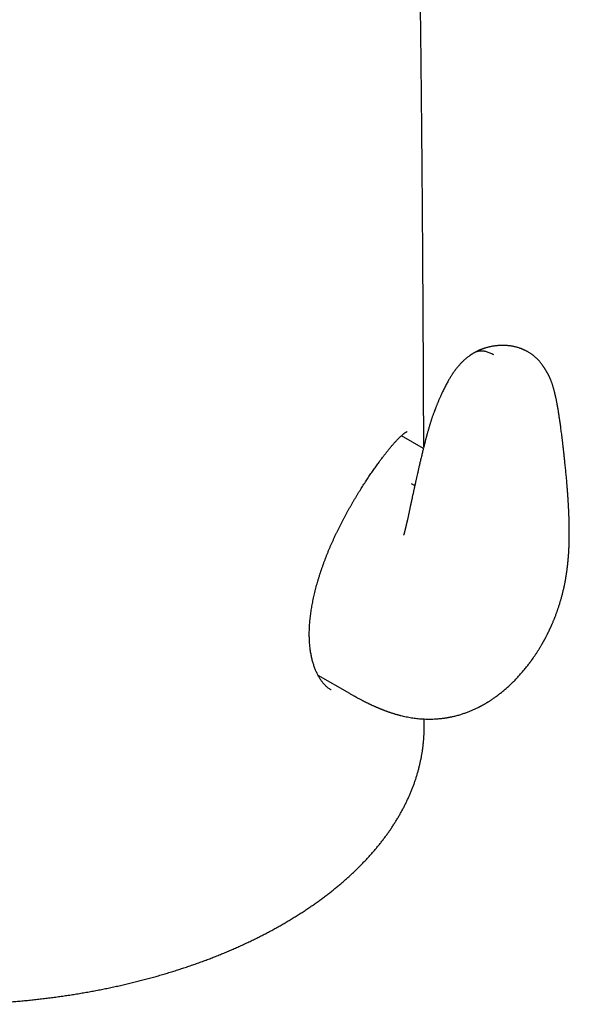
# Model space of a CAD drawing. Units: millimetres. Extents: x 8 to 694, y 12 to 715.
# Drawn here: x 647 to 682, y 100 to 164 of the extents above; entities that cross this region are included whole.
import ezdxf

# ---------------------------------------------------------------- set-up
doc = ezdxf.new("R2010")
doc.units = ezdxf.units.MM

msp = doc.modelspace()

# ---------------------------------------------------------------- linework, layer by layer
at = {"color": 7, "linetype": 'Continuous', "lineweight": 30}
for p, q in [((673.078, 135.921), (671.659, 136.74)), ((666.283, 121.318), (668.308, 120.149)), ((673.133, 118.013), (673.133, 118.492))]:
    msp.add_line(p, q, dxfattribs=at)
for points, knots in [([(673.102, 136.019), (673.102, 136.139), (673.101, 136.521), (673.098, 137.161), (673.095, 137.936), (673.092, 138.699), (673.089, 139.444), (673.086, 140.173), (673.082, 140.886), (673.079, 141.587), (673.076, 142.232), (673.073, 142.821), (673.07, 143.36), (673.067, 143.9), (673.064, 144.449), (673.061, 145.009), (673.058, 145.579), (673.054, 146.158), (673.051, 146.751), (673.047, 147.372), (673.043, 148.023), (673.038, 148.704), (673.033, 149.399), (673.028, 150.107), (673.023, 150.828), (673.018, 151.548), (673.012, 152.265), (673.007, 152.978), (673.001, 153.702), (672.994, 154.436), (672.987, 155.249), (672.979, 156.143), (672.97, 157.119), (672.961, 158.11), (672.951, 159.113), (672.94, 160.129), (672.929, 161.156), (672.917, 162.253), (672.903, 163.42), (672.888, 164.658), (672.872, 165.907), (672.856, 167.167), (672.838, 168.436), (672.822, 169.538), (672.809, 170.47), (672.797, 171.229), (672.785, 171.989), (672.773, 172.749), (672.76, 173.502), (672.748, 174.244), (672.735, 174.974), (672.722, 175.7), (672.709, 176.422), (672.696, 177.14), (672.682, 177.847), (672.669, 178.541), (672.655, 179.219), (672.642, 179.882), (672.628, 180.531), (672.615, 181.168), (672.6, 181.834), (672.585, 182.526), (672.569, 183.245), (672.553, 183.949), (672.536, 184.64), (672.52, 185.317), (672.503, 185.981), (672.487, 186.632), (672.47, 187.271), (672.454, 187.897), (672.437, 188.51), (672.421, 189.112), (672.403, 189.736), (672.385, 190.382), (672.365, 191.047), (672.346, 191.697), (672.327, 192.301), (672.31, 192.861), (672.293, 193.379), (672.277, 193.886), (672.261, 194.384), (672.244, 194.872), (672.228, 195.349), (672.212, 195.822), (672.195, 196.299), (672.178, 196.791), (672.16, 197.297), (672.141, 197.816), (672.121, 198.348), (672.1, 198.893), (672.078, 199.449), (672.056, 200.017), (672.03, 200.657), (672.001, 201.371), (671.967, 202.161), (671.941, 202.775), (671.922, 203.203), (671.911, 203.437), (671.901, 203.658), (671.892, 203.865), (671.883, 204.059), (671.875, 204.239), (671.867, 204.406), (671.86, 204.56), (671.853, 204.703), (671.847, 204.834), (671.842, 204.954), (671.837, 205.061), (671.833, 205.148), (671.829, 205.215), (671.827, 205.265), (671.825, 205.313), (671.822, 205.365), (671.819, 205.431), (671.815, 205.515), (671.81, 205.62), (671.804, 205.74), (671.798, 205.872), (671.79, 206.032), (671.781, 206.22), (671.77, 206.437), (671.759, 206.661), (671.748, 206.891), (671.736, 207.124), (671.723, 207.369), (671.71, 207.626), (671.696, 207.895), (671.682, 208.17), (671.667, 208.451), (671.652, 208.738), (671.636, 209.031), (671.62, 209.326), (671.604, 209.619), (671.588, 209.91), (671.572, 210.198), (671.551, 210.587), (671.523, 211.074), (671.489, 211.657), (671.457, 212.201), (671.427, 212.706), (671.405, 213.07), (671.389, 213.322), (671.381, 213.463), (671.372, 213.596), (671.365, 213.719), (671.357, 213.842), (671.35, 213.962), (671.342, 214.079), (671.336, 214.181), (671.331, 214.261), (671.327, 214.322), (671.324, 214.371), (671.32, 214.426), (671.316, 214.489), (671.311, 214.569), (671.305, 214.668), (671.298, 214.783), (671.29, 214.906), (671.282, 215.033), (671.273, 215.163), (671.265, 215.296), (671.256, 215.433), (671.243, 215.626), (671.227, 215.878), (671.206, 216.189), (671.189, 216.453), (671.174, 216.668), (671.163, 216.832), (671.152, 216.998), (671.141, 217.165), (671.129, 217.332), (671.119, 217.482), (671.11, 217.611), (671.103, 217.715), (671.097, 217.807), (671.091, 217.887), (671.087, 217.954), (671.083, 218.006), (671.08, 218.046), (671.078, 218.082), (671.075, 218.124), (671.071, 218.176), (671.067, 218.238), (671.062, 218.315), (671.055, 218.409), (671.047, 218.519), (671.039, 218.638), (671.028, 218.79), (671.016, 218.969), (671.002, 219.171), (670.988, 219.364), (670.975, 219.547), (670.963, 219.72), (670.951, 219.881), (670.94, 220.029), (670.932, 220.146), (670.925, 220.238), (670.92, 220.306), (670.916, 220.371), (670.911, 220.441), (670.905, 220.524), (670.897, 220.623), (670.889, 220.74), (670.88, 220.865), (670.869, 221.018), (670.856, 221.192), (670.841, 221.398), (670.826, 221.606), (670.81, 221.814), (670.796, 222.005), (670.783, 222.189), (670.769, 222.374), (670.754, 222.57), (670.739, 222.773), (670.724, 222.981), (670.711, 223.148), (670.702, 223.275), (670.696, 223.357), (670.69, 223.437), (670.684, 223.513), (670.678, 223.59), (670.672, 223.671), (670.665, 223.762), (670.658, 223.866), (670.649, 223.977), (670.641, 224.089), (670.633, 224.194), (670.626, 224.289), (670.619, 224.376), (670.614, 224.454), (670.608, 224.525), (670.603, 224.594), (670.598, 224.668), (670.591, 224.75), (670.585, 224.84), (670.577, 224.946), (670.567, 225.069), (670.561, 225.16), (670.557, 225.207), (670.557, 225.209)], [0, 0, 0, 0, 0.004119, 0.013179, 0.02209, 0.030852, 0.039469, 0.047791, 0.055977, 0.064028, 0.071946, 0.078185, 0.084341, 0.090488, 0.09679, 0.103253, 0.109753, 0.116402, 0.123198, 0.130136, 0.137785, 0.145593, 0.153557, 0.161672, 0.169933, 0.178337, 0.186388, 0.194558, 0.202843, 0.211241, 0.219746, 0.230746, 0.241908, 0.253223, 0.264684, 0.276282, 0.288008, 0.299855, 0.313818, 0.32792, 0.342148, 0.356488, 0.370927, 0.385451, 0.394045, 0.402661, 0.411296, 0.419944, 0.428495, 0.436903, 0.445169, 0.453296, 0.46156, 0.46968, 0.477659, 0.485499, 0.493204, 0.500641, 0.507952, 0.515138, 0.522202, 0.530456, 0.538542, 0.546466, 0.554231, 0.561839, 0.569293, 0.576599, 0.583757, 0.590772, 0.597646, 0.604382, 0.610984, 0.618595, 0.626027, 0.633285, 0.640372, 0.646256, 0.652022, 0.657673, 0.663212, 0.668641, 0.673976, 0.679114, 0.684416, 0.689876, 0.695487, 0.701245, 0.707141, 0.713172, 0.719329, 0.725607, 0.731999, 0.740532, 0.749237, 0.7581, 0.760804, 0.763374, 0.765798, 0.768077, 0.770215, 0.772177, 0.774007, 0.775704, 0.77727, 0.778707, 0.780016, 0.781198, 0.782254, 0.782853, 0.783404, 0.783905, 0.784446, 0.785094, 0.786073, 0.787224, 0.788545, 0.790011, 0.791581, 0.793791, 0.796175, 0.79873, 0.801153, 0.803707, 0.80639, 0.809199, 0.812133, 0.815189, 0.818217, 0.82135, 0.824577, 0.827798, 0.830991, 0.834158, 0.837298, 0.840412, 0.846854, 0.853187, 0.859416, 0.86457, 0.869654, 0.871238, 0.872778, 0.874218, 0.875557, 0.876797, 0.878208, 0.879467, 0.880574, 0.881531, 0.882056, 0.882558, 0.883148, 0.883832, 0.88461, 0.88575, 0.887031, 0.888367, 0.889739, 0.891148, 0.892592, 0.894072, 0.895586, 0.89887, 0.902248, 0.9057, 0.907453, 0.909224, 0.911013, 0.91282, 0.914644, 0.91643, 0.91769, 0.918817, 0.919811, 0.920673, 0.921404, 0.922004, 0.922352, 0.922704, 0.923162, 0.923727, 0.924398, 0.925176, 0.926227, 0.927425, 0.928753, 0.930082, 0.932371, 0.934557, 0.936639, 0.938619, 0.940497, 0.942262, 0.943857, 0.945277, 0.94608, 0.946815, 0.947485, 0.948215, 0.949067, 0.950179, 0.951446, 0.952849, 0.954255, 0.956413, 0.958511, 0.96092, 0.963179, 0.965279, 0.967151, 0.969141, 0.971247, 0.973438, 0.975706, 0.978029, 0.978967, 0.979869, 0.980737, 0.98157, 0.982369, 0.983231, 0.98422, 0.985338, 0.986623, 0.987852, 0.988986, 0.990025, 0.990969, 0.99182, 0.992576, 0.993284, 0.99408, 0.994971, 0.995957, 0.997038, 0.998434, 0.999961, 1, 1, 1, 1]), ([(677.016, 119.455), (677.041, 119.469), (677.085, 119.495), (677.145, 119.53), (677.191, 119.558), (677.23, 119.581), (677.275, 119.609), (677.33, 119.644), (677.394, 119.685), (677.457, 119.726), (677.517, 119.766), (677.575, 119.805), (677.643, 119.852), (677.718, 119.905), (677.804, 119.967), (677.884, 120.027), (677.969, 120.092), (678.055, 120.159), (678.154, 120.238), (678.253, 120.321), (678.357, 120.409), (678.455, 120.495), (678.555, 120.584), (678.653, 120.675), (678.748, 120.766), (678.846, 120.861), (678.938, 120.953), (679.032, 121.05), (679.123, 121.146), (679.214, 121.244), (679.302, 121.341), (679.388, 121.439), (679.474, 121.539), (679.558, 121.638), (679.641, 121.74), (679.722, 121.841), (679.803, 121.945), (679.865, 122.025), (679.909, 122.084), (679.937, 122.121), (679.965, 122.159), (679.993, 122.196), (680.016, 122.229), (680.037, 122.257), (680.057, 122.285), (680.081, 122.318), (680.121, 122.374), (680.17, 122.445), (680.225, 122.525), (680.277, 122.601), (680.328, 122.678), (680.38, 122.756), (680.431, 122.835), (680.482, 122.915), (680.536, 123.002), (680.589, 123.088), (680.641, 123.175), (680.694, 123.265), (680.736, 123.337), (680.768, 123.395), (680.787, 123.427), (680.804, 123.457), (680.821, 123.488), (680.841, 123.525), (680.864, 123.566), (680.889, 123.612), (680.914, 123.657), (680.937, 123.702), (680.961, 123.747), (680.989, 123.799), (681.019, 123.856), (681.046, 123.91), (681.07, 123.957), (681.092, 124.001), (681.116, 124.05), (681.144, 124.107), (681.171, 124.163), (681.195, 124.212), (681.214, 124.253), (681.233, 124.293), (681.253, 124.337), (681.276, 124.387), (681.301, 124.44), (681.327, 124.497), (681.351, 124.553), (681.376, 124.611), (681.403, 124.672), (681.434, 124.746), (681.468, 124.825), (681.499, 124.903), (681.528, 124.973), (681.556, 125.045), (681.587, 125.125), (681.62, 125.211), (681.65, 125.294), (681.678, 125.369), (681.703, 125.439), (681.727, 125.509), (681.753, 125.585), (681.783, 125.672), (681.814, 125.768), (681.846, 125.867), (681.875, 125.961), (681.912, 126.084), (681.957, 126.239), (682.009, 126.43), (682.059, 126.625), (682.107, 126.825), (682.152, 127.031), (682.187, 127.197), (682.211, 127.321), (682.226, 127.4), (682.24, 127.477), (682.254, 127.556), (682.268, 127.64), (682.281, 127.722), (682.294, 127.801), (682.304, 127.869), (682.313, 127.93), (682.322, 127.988), (682.33, 128.051), (682.339, 128.12), (682.348, 128.188), (682.356, 128.25), (682.363, 128.306), (682.37, 128.364), (682.377, 128.429), (682.384, 128.494), (682.39, 128.554), (682.395, 128.601), (682.399, 128.643), (682.403, 128.684), (682.407, 128.727), (682.41, 128.765), (682.413, 128.797), (682.416, 128.828), (682.419, 128.866), (682.423, 128.911), (682.426, 128.958), (682.43, 129.006), (682.434, 129.055), (682.438, 129.116), (682.442, 129.179), (682.446, 129.244), (682.449, 129.304), (682.453, 129.359), (682.455, 129.406), (682.457, 129.446), (682.459, 129.489), (682.461, 129.536), (682.463, 129.584), (682.465, 129.627), (682.467, 129.682), (682.469, 129.746), (682.472, 129.825), (682.474, 129.903), (682.476, 129.983), (682.477, 130.063), (682.479, 130.147), (682.48, 130.225), (682.48, 130.294), (682.481, 130.351), (682.481, 130.412), (682.481, 130.481), (682.481, 130.552), (682.48, 130.62), (682.48, 130.683), (682.48, 130.74), (682.479, 130.794), (682.478, 130.845), (682.478, 130.895), (682.477, 130.947), (682.476, 131.007), (682.474, 131.074), (682.473, 131.144), (682.471, 131.214), (682.469, 131.284), (682.467, 131.355), (682.465, 131.426), (682.462, 131.493), (682.46, 131.552), (682.458, 131.603), (682.456, 131.647), (682.455, 131.691), (682.453, 131.736), (682.451, 131.788), (682.448, 131.841), (682.446, 131.897), (682.442, 131.968), (682.438, 132.054), (682.433, 132.154), (682.428, 132.251), (682.422, 132.344), (682.417, 132.428), (682.413, 132.504), (682.408, 132.571), (682.405, 132.629), (682.401, 132.682), (682.398, 132.733), (682.394, 132.792), (682.389, 132.864), (682.383, 132.949), (682.376, 133.045), (682.368, 133.15), (682.359, 133.266), (682.337, 133.549), (682.311, 133.854), (682.282, 134.177), (682.265, 134.358), (682.247, 134.538), (682.229, 134.718), (682.211, 134.896), (682.194, 135.06), (682.179, 135.207), (682.165, 135.335), (682.152, 135.453), (682.141, 135.559), (682.13, 135.656), (682.12, 135.743), (682.113, 135.81), (682.107, 135.859), (682.103, 135.893), (682.099, 135.928), (682.095, 135.968), (682.089, 136.017), (682.082, 136.08), (682.073, 136.152), (682.064, 136.234), (682.054, 136.319), (682.043, 136.406), (682.033, 136.491), (682.023, 136.573), (682.008, 136.69), (681.99, 136.839), (681.967, 137.014), (681.945, 137.178), (681.924, 137.33), (681.904, 137.475), (681.884, 137.616), (681.859, 137.789), (681.829, 137.992), (681.793, 138.223), (681.761, 138.414), (681.735, 138.568), (681.714, 138.689), (681.693, 138.803), (681.673, 138.91), (681.654, 139.006), (681.637, 139.093), (681.621, 139.17), (681.606, 139.24), (681.594, 139.294), (681.585, 139.333), (681.579, 139.361), (681.572, 139.389), (681.566, 139.419), (681.558, 139.451), (681.549, 139.487), (681.539, 139.531), (681.523, 139.593), (681.504, 139.667), (681.482, 139.748), (681.46, 139.825), (681.438, 139.901), (681.414, 139.975), (681.391, 140.048), (681.367, 140.116), (681.343, 140.183), (681.318, 140.25), (681.294, 140.308), (681.272, 140.362), (681.251, 140.411), (681.228, 140.462), (681.207, 140.508), (681.187, 140.551), (681.166, 140.594), (681.143, 140.639), (681.12, 140.684), (681.098, 140.726), (681.077, 140.765), (681.056, 140.803), (681.035, 140.842), (681.011, 140.883), (680.986, 140.926), (680.96, 140.97), (680.933, 141.014), (680.907, 141.056), (680.882, 141.095), (680.858, 141.132), (680.834, 141.168), (680.809, 141.204), (680.785, 141.238), (680.76, 141.273), (680.728, 141.316), (680.691, 141.365), (680.647, 141.421), (680.601, 141.476), (680.555, 141.53), (680.511, 141.579), (680.468, 141.625), (680.425, 141.668), (680.381, 141.712), (680.335, 141.756), (680.29, 141.796), (680.248, 141.833), (680.207, 141.868), (680.163, 141.904), (680.111, 141.945), (680.053, 141.988), (679.987, 142.034), (679.918, 142.079), (679.85, 142.12), (679.788, 142.157), (679.729, 142.189), (679.681, 142.214), (679.638, 142.235), (679.6, 142.253), (679.558, 142.273), (679.511, 142.293), (679.466, 142.312), (679.428, 142.327), (679.397, 142.339), (679.37, 142.35), (679.342, 142.36), (679.31, 142.371), (679.252, 142.391), (679.18, 142.414), (679.089, 142.44), (679.005, 142.462), (678.913, 142.483), (678.824, 142.501), (678.738, 142.516), (678.656, 142.528), (678.579, 142.537), (678.502, 142.545), (678.427, 142.551), (678.356, 142.556), (678.278, 142.559), (678.189, 142.56), (678.086, 142.559), (677.98, 142.555), (677.875, 142.547), (677.786, 142.538), (677.711, 142.529), (677.645, 142.519), (677.571, 142.507), (677.486, 142.492), (677.392, 142.473), (677.296, 142.451), (677.207, 142.428), (677.132, 142.407), (677.068, 142.388), (677.017, 142.372), (676.977, 142.36), (676.943, 142.348), (676.908, 142.336), (676.863, 142.32), (676.815, 142.302), (676.765, 142.283), (676.718, 142.264), (676.668, 142.243), (676.616, 142.22), (676.571, 142.199), (676.533, 142.181), (676.506, 142.167), (676.474, 142.151), (676.435, 142.131), (676.383, 142.103), (676.346, 142.081), (676.325, 142.069)], [0, 0, 0, 0, 0.002553, 0.0046, 0.006137, 0.007394, 0.008595, 0.01086, 0.013217, 0.015392, 0.017562, 0.019572, 0.021713, 0.024906, 0.027736, 0.031079, 0.033822, 0.037208, 0.040785, 0.045063, 0.048681, 0.052804, 0.056707, 0.060515, 0.064679, 0.068342, 0.072535, 0.076246, 0.080335, 0.084185, 0.088055, 0.091951, 0.095742, 0.099676, 0.10344, 0.107377, 0.111133, 0.115058, 0.116335, 0.117672, 0.119113, 0.120571, 0.121761, 0.122661, 0.123634, 0.124821, 0.126259, 0.129801, 0.13242, 0.134866, 0.137995, 0.140558, 0.143169, 0.146415, 0.14896, 0.152224, 0.155422, 0.158018, 0.161504, 0.16282, 0.163911, 0.16488, 0.165891, 0.167076, 0.16859, 0.170119, 0.171767, 0.173175, 0.174612, 0.176338, 0.178476, 0.180372, 0.181774, 0.183161, 0.184796, 0.186749, 0.188872, 0.190373, 0.191665, 0.19295, 0.194352, 0.19601, 0.19793, 0.199672, 0.201687, 0.203452, 0.205379, 0.207736, 0.210739, 0.213255, 0.215417, 0.217645, 0.220317, 0.22333, 0.226109, 0.228472, 0.230714, 0.232982, 0.235382, 0.238195, 0.24153, 0.244841, 0.24796, 0.250812, 0.256953, 0.26324, 0.269693, 0.276339, 0.283209, 0.290286, 0.293091, 0.295695, 0.298344, 0.300972, 0.303703, 0.306884, 0.309457, 0.311831, 0.313819, 0.315806, 0.317833, 0.320379, 0.322888, 0.325029, 0.326832, 0.328765, 0.33109, 0.333612, 0.335667, 0.337426, 0.338615, 0.340152, 0.341785, 0.343119, 0.344204, 0.345224, 0.34648, 0.348203, 0.350075, 0.351543, 0.353328, 0.355343, 0.358149, 0.360119, 0.362356, 0.364726, 0.36614, 0.367541, 0.36901, 0.370756, 0.372734, 0.374379, 0.375578, 0.37882, 0.381469, 0.384327, 0.38753, 0.390437, 0.393278, 0.39709, 0.399131, 0.401153, 0.403511, 0.406112, 0.408921, 0.411593, 0.413973, 0.416059, 0.418172, 0.420125, 0.42192, 0.423854, 0.426159, 0.428811, 0.431595, 0.434218, 0.436909, 0.439669, 0.442493, 0.445115, 0.447378, 0.449398, 0.451006, 0.452484, 0.454446, 0.456342, 0.458501, 0.460688, 0.462875, 0.46678, 0.470685, 0.474571, 0.478188, 0.481514, 0.484471, 0.487066, 0.489357, 0.491355, 0.493244, 0.495415, 0.498366, 0.501727, 0.505495, 0.509668, 0.514241, 0.519201, 0.543287, 0.550482, 0.557677, 0.564863, 0.572034, 0.57918, 0.586205, 0.591789, 0.596934, 0.601652, 0.605956, 0.609857, 0.613364, 0.616574, 0.617967, 0.619351, 0.620727, 0.622209, 0.624205, 0.626744, 0.629813, 0.633082, 0.636688, 0.640241, 0.643697, 0.647057, 0.650322, 0.658024, 0.665182, 0.671823, 0.677969, 0.683821, 0.689547, 0.695145, 0.705072, 0.714556, 0.723588, 0.728787, 0.733818, 0.738675, 0.743176, 0.747241, 0.750839, 0.754075, 0.756975, 0.759564, 0.760784, 0.76193, 0.763006, 0.764272, 0.765508, 0.766947, 0.7687, 0.770841, 0.77439, 0.777683, 0.780621, 0.783618, 0.786719, 0.78954, 0.792198, 0.794873, 0.797479, 0.800081, 0.801847, 0.803895, 0.806086, 0.807967, 0.80964, 0.811455, 0.813408, 0.815502, 0.817403, 0.819186, 0.820878, 0.82276, 0.82455, 0.826583, 0.828664, 0.830731, 0.832565, 0.834492, 0.836084, 0.837715, 0.83941, 0.841066, 0.842526, 0.844258, 0.846999, 0.849242, 0.852124, 0.854736, 0.856848, 0.859122, 0.86139, 0.863226, 0.865597, 0.867819, 0.869464, 0.87125, 0.873219, 0.875194, 0.877728, 0.880323, 0.88304, 0.88565, 0.887973, 0.890008, 0.892003, 0.893172, 0.894492, 0.895973, 0.897627, 0.899263, 0.900577, 0.901525, 0.902412, 0.903323, 0.904299, 0.905555, 0.909115, 0.911396, 0.914468, 0.917217, 0.920241, 0.923006, 0.925457, 0.927995, 0.93029, 0.932707, 0.935069, 0.936991, 0.940089, 0.94339, 0.946663, 0.950023, 0.953192, 0.955047, 0.957014, 0.959304, 0.961923, 0.96488, 0.968177, 0.970999, 0.973451, 0.975525, 0.977221, 0.978541, 0.979397, 0.980526, 0.981993, 0.983712, 0.985262, 0.986888, 0.98838, 0.99013, 0.992015, 0.992948, 0.993841, 0.994784, 0.996106, 0.997843, 1, 1, 1, 1]), ([(677.613, 141.947), (677.572, 141.97), (677.492, 142.014), (677.373, 142.068), (677.259, 142.112), (677.149, 142.146), (677.043, 142.17), (676.935, 142.187), (676.826, 142.194), (676.716, 142.19), (676.614, 142.176), (676.52, 142.154), (676.427, 142.122), (676.369, 142.092), (676.338, 142.076)], [0, 0, 0, 0, 0.086339, 0.170352, 0.25227, 0.332271, 0.410488, 0.487001, 0.57661, 0.663795, 0.748458, 0.830425, 0.909464, 1, 1, 1, 1]), ([(676.338, 142.076), (676.314, 142.063), (676.271, 142.038), (676.215, 142.003), (676.172, 141.976), (676.138, 141.953), (676.104, 141.93), (676.066, 141.904), (676.02, 141.87), (675.957, 141.823), (675.884, 141.766), (675.806, 141.7), (675.715, 141.621), (675.608, 141.521), (675.484, 141.395), (675.385, 141.286), (675.309, 141.199), (675.259, 141.138), (675.213, 141.081), (675.171, 141.028), (675.135, 140.98), (675.098, 140.931), (675.06, 140.879), (675.021, 140.824), (674.985, 140.771), (674.953, 140.724), (674.92, 140.673), (674.882, 140.616), (674.844, 140.556), (674.81, 140.501), (674.776, 140.444), (674.741, 140.386), (674.708, 140.329), (674.663, 140.251), (674.611, 140.158), (674.546, 140.038), (674.487, 139.925), (674.428, 139.808), (674.37, 139.69), (674.317, 139.58), (674.268, 139.475), (674.223, 139.377), (674.178, 139.276), (674.135, 139.179), (674.095, 139.088), (674.062, 139.01), (674.034, 138.943), (674.009, 138.884), (673.985, 138.826), (673.96, 138.765), (673.935, 138.703), (673.909, 138.637), (673.88, 138.564), (673.844, 138.474), (673.805, 138.372), (673.765, 138.266), (673.73, 138.171), (673.698, 138.082), (673.668, 137.995), (673.638, 137.908), (673.608, 137.819), (673.579, 137.731), (673.55, 137.64), (673.521, 137.548), (673.492, 137.455), (673.463, 137.357), (673.433, 137.257), (673.404, 137.158), (673.377, 137.063), (673.352, 136.974), (673.331, 136.898), (673.314, 136.837), (673.301, 136.79), (673.291, 136.751), (673.278, 136.703), (673.262, 136.642), (673.242, 136.565), (673.22, 136.485), (673.198, 136.398), (673.174, 136.303), (673.146, 136.196), (673.116, 136.077), (673.087, 135.956), (673.057, 135.837), (673.029, 135.721), (672.999, 135.596), (672.967, 135.463), (672.933, 135.322), (672.892, 135.15), (672.845, 134.951), (672.794, 134.731), (672.746, 134.52), (672.7, 134.32), (672.658, 134.131), (672.623, 133.975), (672.596, 133.854), (672.576, 133.768), (672.56, 133.694), (672.547, 133.635), (672.537, 133.59), (672.529, 133.556), (672.522, 133.523), (672.514, 133.484), (672.503, 133.436), (672.49, 133.379), (672.476, 133.312), (672.459, 133.236), (672.44, 133.15), (672.419, 133.054), (672.397, 132.952), (672.375, 132.849), (672.354, 132.751), (672.335, 132.663), (672.318, 132.582), (672.302, 132.511), (672.289, 132.447), (672.277, 132.39), (672.265, 132.335), (672.253, 132.281), (672.241, 132.223), (672.228, 132.16), (672.213, 132.09), (672.196, 132.012), (672.179, 131.929), (672.16, 131.844), (672.142, 131.761), (672.126, 131.684), (672.107, 131.598), (672.087, 131.507), (672.067, 131.414), (672.051, 131.343), (672.04, 131.291), (672.031, 131.251), (672.021, 131.208), (672.01, 131.161), (671.999, 131.112), (671.988, 131.063), (671.976, 131.014), (671.966, 130.968), (671.957, 130.931), (671.95, 130.902), (671.944, 130.876), (671.936, 130.845), (671.928, 130.812), (671.92, 130.779), (671.912, 130.747), (671.905, 130.717), (671.897, 130.687), (671.889, 130.657), (671.882, 130.626), (671.874, 130.599), (671.868, 130.576), (671.863, 130.554), (671.857, 130.533), (671.851, 130.51), (671.845, 130.49), (671.84, 130.472), (671.836, 130.457), (671.831, 130.438), (671.824, 130.415), (671.816, 130.387), (671.809, 130.364), (671.804, 130.348), (671.801, 130.339), (671.8, 130.339), (671.8, 130.339)], [0, 0, 0, 0, 0.005624, 0.010047, 0.013327, 0.016066, 0.018451, 0.021722, 0.025571, 0.030129, 0.038032, 0.044945, 0.051353, 0.063344, 0.075684, 0.08849, 0.094244, 0.09992, 0.105033, 0.109512, 0.113908, 0.117591, 0.122041, 0.127227, 0.131526, 0.135084, 0.138855, 0.144042, 0.149108, 0.153279, 0.157137, 0.162587, 0.166987, 0.170453, 0.180624, 0.188596, 0.197823, 0.206288, 0.21513, 0.22419, 0.231008, 0.238426, 0.246049, 0.253283, 0.260021, 0.266209, 0.270594, 0.274841, 0.279166, 0.283615, 0.288201, 0.292933, 0.298219, 0.304347, 0.312906, 0.320597, 0.327565, 0.333974, 0.340067, 0.346712, 0.35316, 0.359561, 0.36635, 0.37328, 0.380071, 0.387308, 0.395253, 0.402728, 0.409943, 0.41676, 0.423094, 0.427409, 0.431011, 0.433875, 0.436535, 0.442165, 0.448122, 0.454426, 0.461109, 0.468578, 0.477039, 0.486545, 0.497151, 0.505816, 0.51514, 0.525142, 0.535834, 0.547231, 0.559166, 0.577604, 0.595423, 0.612522, 0.628817, 0.644241, 0.658743, 0.666775, 0.67388, 0.67994, 0.684953, 0.688299, 0.690933, 0.693312, 0.696462, 0.70042, 0.7051, 0.710561, 0.716798, 0.723804, 0.731733, 0.740437, 0.74913, 0.757116, 0.7644, 0.770992, 0.776904, 0.782145, 0.786726, 0.791117, 0.795659, 0.800352, 0.805468, 0.811543, 0.817948, 0.825134, 0.832599, 0.839648, 0.846281, 0.852507, 0.861746, 0.869915, 0.876903, 0.880477, 0.883693, 0.887488, 0.892259, 0.896564, 0.90111, 0.905887, 0.910458, 0.914108, 0.916367, 0.91888, 0.921982, 0.92544, 0.928784, 0.932107, 0.935332, 0.938514, 0.941757, 0.945308, 0.948735, 0.95128, 0.95359, 0.956858, 0.959997, 0.962696, 0.965026, 0.967102, 0.969075, 0.973774, 0.979144, 0.985017, 0.990548, 0.995765, 1, 1, 1, 1]), ([(670.465, 135.364), (670.484, 135.389), (670.529, 135.447), (670.595, 135.533), (670.663, 135.622), (670.725, 135.701), (670.784, 135.775), (670.846, 135.852), (670.913, 135.934), (670.984, 136.018), (671.054, 136.101), (671.122, 136.181), (671.19, 136.257), (671.255, 136.33), (671.32, 136.401), (671.382, 136.467), (671.441, 136.529), (671.499, 136.588), (671.555, 136.643), (671.608, 136.694), (671.659, 136.741), (671.707, 136.784), (671.752, 136.823), (671.795, 136.858), (671.834, 136.888), (671.87, 136.915), (671.902, 136.938), (671.931, 136.957), (671.956, 136.972), (671.977, 136.983), (671.994, 136.992), (672.006, 136.998), (672.016, 137.001), (672.021, 137.003), (672.022, 137.003), (672.022, 137.003)], [0, 0, 0, 0, 0.022899, 0.054201, 0.083045, 0.109868, 0.13499, 0.161629, 0.193298, 0.226667, 0.260119, 0.293675, 0.327357, 0.361182, 0.395169, 0.429348, 0.462577, 0.496389, 0.530121, 0.563678, 0.596962, 0.62987, 0.662301, 0.694804, 0.726326, 0.757374, 0.787937, 0.81801, 0.847593, 0.876698, 0.902247, 0.926965, 0.952998, 0.979519, 1, 1, 1, 1]), ([(667.126, 120.361), (667.112, 120.369), (667.075, 120.39), (667.017, 120.43), (666.95, 120.479), (666.885, 120.532), (666.821, 120.589), (666.759, 120.65), (666.697, 120.715), (666.637, 120.784), (666.578, 120.857), (666.52, 120.934), (666.463, 121.015), (666.407, 121.101), (666.353, 121.19), (666.3, 121.284), (666.25, 121.381), (666.201, 121.482), (666.154, 121.586), (666.109, 121.694), (666.066, 121.805), (666.026, 121.918), (665.989, 122.035), (665.953, 122.155), (665.919, 122.279), (665.888, 122.406), (665.86, 122.536), (665.834, 122.669), (665.811, 122.804), (665.79, 122.941), (665.772, 123.08), (665.757, 123.222), (665.745, 123.365), (665.735, 123.511), (665.729, 123.658), (665.725, 123.807), (665.723, 123.958), (665.725, 124.111), (665.729, 124.265), (665.736, 124.422), (665.746, 124.582), (665.759, 124.743), (665.774, 124.908), (665.792, 125.074), (665.813, 125.242), (665.837, 125.412), (665.864, 125.584), (665.893, 125.757), (665.925, 125.932), (665.959, 126.109), (665.997, 126.287), (666.037, 126.466), (666.079, 126.647), (666.125, 126.829), (666.172, 127.011), (666.223, 127.194), (666.275, 127.378), (666.33, 127.562), (666.387, 127.746), (666.446, 127.929), (666.507, 128.112), (666.57, 128.295), (666.635, 128.478), (666.702, 128.66), (666.771, 128.841), (666.841, 129.021), (666.913, 129.202), (666.986, 129.381), (667.061, 129.558), (667.137, 129.735), (667.215, 129.911), (667.294, 130.085), (667.374, 130.259), (667.455, 130.431), (667.537, 130.601), (667.62, 130.77), (667.705, 130.939), (667.79, 131.107), (667.877, 131.274), (667.965, 131.44), (668.054, 131.606), (668.143, 131.77), (668.234, 131.934), (668.325, 132.096), (668.417, 132.256), (668.509, 132.416), (668.601, 132.573), (668.694, 132.73), (668.787, 132.884), (668.879, 133.035), (668.972, 133.185), (669.064, 133.333), (669.156, 133.478), (669.248, 133.621), (669.339, 133.762), (669.43, 133.901), (669.52, 134.037), (669.61, 134.171), (669.7, 134.303), (669.788, 134.432), (669.876, 134.558), (669.963, 134.681), (670.049, 134.802), (670.133, 134.92), (670.211, 135.026), (670.281, 135.12), (670.355, 135.219), (670.417, 135.301), (670.457, 135.355), (670.466, 135.367)], [0, 0, 0, 0, 0.006041, 0.0159, 0.025668, 0.035357, 0.044981, 0.05454, 0.06398, 0.07343, 0.082895, 0.092376, 0.101872, 0.111382, 0.120903, 0.130433, 0.139965, 0.149495, 0.159014, 0.168516, 0.177994, 0.187457, 0.196709, 0.206172, 0.215626, 0.225067, 0.234493, 0.243901, 0.253286, 0.262564, 0.271897, 0.281174, 0.290406, 0.299601, 0.308769, 0.317918, 0.327055, 0.336166, 0.345234, 0.35435, 0.363512, 0.372717, 0.381964, 0.39125, 0.400562, 0.409855, 0.419229, 0.428611, 0.43801, 0.447433, 0.456889, 0.466385, 0.475946, 0.485465, 0.495013, 0.504578, 0.514151, 0.523718, 0.533268, 0.542788, 0.552279, 0.561776, 0.571241, 0.580681, 0.590104, 0.599517, 0.608926, 0.618337, 0.627648, 0.636969, 0.646288, 0.655594, 0.664878, 0.674132, 0.683348, 0.692545, 0.70185, 0.711167, 0.720503, 0.729867, 0.739266, 0.748708, 0.758202, 0.767684, 0.7772, 0.786758, 0.796346, 0.80595, 0.815557, 0.825149, 0.83471, 0.844331, 0.853946, 0.863566, 0.873197, 0.882846, 0.892521, 0.90223, 0.911903, 0.921592, 0.931303, 0.941027, 0.950755, 0.960473, 0.970173, 0.977676, 0.985305, 0.996691, 1, 1, 1, 1]), ([(672.524, 133.53), (672.504, 133.54), (672.432, 133.579), (672.361, 133.62), (672.308, 133.65)], [0, 0, 0, 0, 0.2690276, 1, 1, 1, 1]), ([(668.308, 120.149), (668.34, 120.13), (668.4, 120.096), (668.483, 120.049), (668.553, 120.009), (668.609, 119.978), (668.652, 119.954), (668.687, 119.935), (668.717, 119.918), (668.748, 119.901), (668.796, 119.875), (668.865, 119.837), (668.955, 119.789), (669.04, 119.744), (669.116, 119.704), (669.181, 119.67), (669.245, 119.638), (669.307, 119.606), (669.371, 119.574), (669.441, 119.54), (669.507, 119.507), (669.564, 119.479), (669.606, 119.459), (669.642, 119.442), (669.678, 119.425), (669.718, 119.406), (669.773, 119.381), (669.839, 119.351), (669.911, 119.318), (669.977, 119.288), (670.041, 119.261), (670.103, 119.234), (670.167, 119.207), (670.222, 119.184), (670.264, 119.166), (670.292, 119.155), (670.32, 119.143), (670.355, 119.129), (670.402, 119.111), (670.452, 119.091), (670.504, 119.071), (670.553, 119.052), (670.608, 119.031), (670.667, 119.009), (670.724, 118.989), (670.775, 118.971), (670.826, 118.952), (670.887, 118.931), (670.953, 118.909), (671.018, 118.888), (671.082, 118.868), (671.148, 118.847), (671.226, 118.823), (671.311, 118.798), (671.396, 118.774), (671.475, 118.752), (671.55, 118.733), (671.65, 118.708), (671.787, 118.675), (671.958, 118.638), (672.135, 118.604), (672.31, 118.574), (672.481, 118.549), (672.656, 118.528), (672.834, 118.51), (673.028, 118.496), (673.218, 118.487), (673.412, 118.484), (673.597, 118.485), (673.777, 118.491), (673.923, 118.5), (674.039, 118.508), (674.12, 118.516), (674.2, 118.524), (674.267, 118.531), (674.338, 118.54), (674.405, 118.549), (674.463, 118.557), (674.512, 118.564), (674.557, 118.571), (674.608, 118.58), (674.657, 118.588), (674.702, 118.596), (674.749, 118.605), (674.799, 118.614), (674.85, 118.625), (674.919, 118.639), (675.006, 118.658), (675.119, 118.684), (675.236, 118.714), (675.36, 118.748), (675.478, 118.783), (675.594, 118.819), (675.703, 118.855), (675.809, 118.892), (675.917, 118.932), (676.02, 118.971), (676.126, 119.014), (676.221, 119.054), (676.323, 119.099), (676.415, 119.141), (676.515, 119.189), (676.588, 119.224), (676.64, 119.25), (676.667, 119.264), (676.699, 119.281), (676.735, 119.3), (676.77, 119.318), (676.801, 119.335), (676.831, 119.351), (676.866, 119.37), (676.911, 119.395), (676.97, 119.428), (677.013, 119.453), (677.038, 119.467)], [0, 0, 0, 0, 0.013032, 0.024173, 0.033469, 0.040957, 0.046667, 0.050784, 0.054762, 0.058822, 0.062965, 0.073772, 0.086176, 0.098351, 0.10708, 0.115483, 0.123652, 0.131623, 0.13945, 0.148086, 0.157995, 0.164418, 0.169691, 0.173824, 0.177782, 0.182851, 0.188879, 0.198241, 0.207103, 0.215435, 0.222321, 0.230055, 0.23782, 0.245409, 0.249525, 0.252932, 0.256017, 0.260055, 0.264881, 0.271994, 0.277826, 0.282956, 0.289025, 0.296873, 0.303311, 0.308647, 0.314293, 0.321009, 0.329282, 0.336775, 0.342884, 0.350596, 0.358938, 0.368826, 0.378831, 0.387067, 0.394936, 0.403107, 0.419984, 0.43923, 0.458327, 0.476939, 0.495146, 0.512918, 0.532679, 0.551848, 0.574374, 0.593332, 0.613303, 0.633415, 0.650894, 0.660121, 0.670595, 0.677001, 0.685874, 0.692114, 0.700153, 0.707472, 0.710912, 0.715997, 0.722212, 0.727557, 0.731996, 0.736932, 0.742726, 0.748433, 0.753837, 0.765235, 0.777258, 0.790956, 0.804156, 0.818598, 0.830636, 0.843307, 0.8552, 0.866918, 0.880078, 0.890763, 0.903427, 0.913414, 0.926146, 0.936111, 0.94885, 0.951981, 0.954695, 0.958545, 0.963434, 0.967797, 0.971261, 0.974661, 0.978661, 0.983923, 0.991032, 1, 1, 1, 1]), ([(673.131, 117.856), (673.131, 117.859), (673.133, 117.911), (673.132, 117.963), (673.131, 118.013)], [0, 0, 0, 0, 0.047651, 1, 1, 1, 1]), ([(611.643, 117.886), (611.644, 117.852), (611.645, 117.745), (611.652, 117.565), (611.664, 117.347), (611.68, 117.129), (611.701, 116.911), (611.727, 116.694), (611.757, 116.477), (611.791, 116.261), (611.83, 116.044), (611.873, 115.828), (611.921, 115.612), (611.973, 115.396), (612.03, 115.181), (612.091, 114.967), (612.156, 114.753), (612.226, 114.539), (612.3, 114.326), (612.379, 114.114), (612.462, 113.902), (612.549, 113.69), (612.641, 113.479), (612.738, 113.269), (612.838, 113.058), (612.944, 112.849), (613.053, 112.64), (613.167, 112.432), (613.285, 112.226), (613.407, 112.02), (613.533, 111.815), (613.664, 111.611), (613.799, 111.408), (613.938, 111.206), (614.081, 111.006), (614.228, 110.807), (614.379, 110.608), (614.534, 110.411), (614.694, 110.215), (614.857, 110.02), (615.024, 109.827), (615.195, 109.635), (615.37, 109.444), (615.549, 109.254), (615.733, 109.066), (615.919, 108.879), (616.11, 108.694), (616.304, 108.51), (616.502, 108.327), (616.704, 108.146), (616.91, 107.967), (617.119, 107.789), (617.332, 107.612), (617.549, 107.437), (617.77, 107.264), (617.994, 107.091), (618.223, 106.921), (618.454, 106.752), (618.689, 106.585), (618.927, 106.419), (619.169, 106.255), (619.415, 106.093), (619.665, 105.932), (619.918, 105.773), (620.173, 105.616), (620.431, 105.462), (620.692, 105.309), (620.956, 105.158), (621.225, 105.009), (621.497, 104.861), (621.771, 104.715), (622.049, 104.571), (622.331, 104.429), (622.616, 104.288), (622.904, 104.149), (623.196, 104.012), (623.491, 103.877), (623.788, 103.744), (624.088, 103.613), (624.389, 103.485), (624.693, 103.359), (624.999, 103.235), (625.308, 103.113), (625.618, 102.994), (625.931, 102.877), (626.247, 102.762), (626.565, 102.65), (626.885, 102.54), (627.208, 102.431), (627.453, 102.351), (627.649, 102.289), (627.844, 102.227), (628.12, 102.142), (628.449, 102.043), (628.78, 101.946), (629.112, 101.852), (629.446, 101.761), (629.782, 101.672), (630.119, 101.585), (630.458, 101.501), (630.799, 101.419), (631.142, 101.339), (631.486, 101.262), (631.832, 101.187), (632.18, 101.115), (632.529, 101.045), (632.881, 100.977), (633.234, 100.912), (633.589, 100.85), (633.944, 100.789), (634.301, 100.732), (634.659, 100.677), (635.018, 100.624), (635.378, 100.574), (635.739, 100.527), (636.102, 100.482), (636.465, 100.439), (636.829, 100.399), (637.194, 100.362), (637.56, 100.327), (637.928, 100.295), (638.296, 100.265), (638.664, 100.238), (639.031, 100.213), (639.4, 100.191), (639.77, 100.172), (640.14, 100.155), (640.511, 100.141), (640.882, 100.129), (641.253, 100.12), (641.623, 100.114), (641.994, 100.11), (642.365, 100.109), (642.737, 100.11), (643.108, 100.114), (643.479, 100.121), (643.851, 100.13), (644.223, 100.141), (644.595, 100.156), (644.967, 100.173), (645.339, 100.192), (645.711, 100.214), (646.081, 100.239), (646.451, 100.267), (646.821, 100.296), (647.19, 100.329), (647.558, 100.364), (647.925, 100.402), (648.291, 100.442), (648.655, 100.484), (649.019, 100.529), (649.381, 100.577), (649.743, 100.627), (650.103, 100.68), (650.462, 100.735), (650.821, 100.793), (651.178, 100.853), (651.534, 100.916), (651.89, 100.981), (652.243, 101.049), (652.595, 101.119), (652.944, 101.192), (653.292, 101.267), (653.638, 101.344), (653.983, 101.424), (654.325, 101.506), (654.666, 101.59), (655.005, 101.677), (655.343, 101.767), (655.679, 101.859), (656.013, 101.953), (656.345, 102.05), (656.675, 102.148), (657.003, 102.249), (657.327, 102.353), (657.65, 102.458), (657.971, 102.566), (658.29, 102.676), (658.606, 102.789), (658.919, 102.903), (659.229, 103.019), (659.537, 103.138), (659.842, 103.258), (660.145, 103.381), (660.446, 103.506), (660.744, 103.634), (661.039, 103.763), (661.332, 103.895), (661.622, 104.028), (661.91, 104.164), (662.195, 104.302), (662.477, 104.442), (662.756, 104.584), (663.032, 104.728), (663.305, 104.874), (663.576, 105.022), (663.844, 105.172), (664.108, 105.324), (664.37, 105.478), (664.628, 105.634), (664.884, 105.792), (665.137, 105.952), (665.386, 106.114), (665.633, 106.278), (665.875, 106.443), (666.114, 106.61), (666.351, 106.779), (666.585, 106.951), (666.815, 107.123), (667.041, 107.297), (667.263, 107.473), (667.481, 107.65), (667.695, 107.828), (667.906, 108.007), (668.112, 108.188), (668.315, 108.371), (668.514, 108.554), (668.709, 108.74), (668.9, 108.926), (669.087, 109.114), (669.271, 109.304), (669.451, 109.495), (669.626, 109.686), (669.797, 109.879), (669.964, 110.073), (670.127, 110.268), (670.286, 110.464), (670.441, 110.662), (670.591, 110.86), (670.737, 111.059), (670.879, 111.259), (671.017, 111.46), (671.15, 111.662), (671.279, 111.865), (671.404, 112.069), (671.525, 112.274), (671.642, 112.48), (671.754, 112.685), (671.861, 112.892), (671.965, 113.1), (672.064, 113.309), (672.159, 113.519), (672.25, 113.729), (672.336, 113.94), (672.418, 114.151), (672.495, 114.363), (672.568, 114.575), (672.637, 114.788), (672.701, 115.002), (672.761, 115.216), (672.816, 115.43), (672.867, 115.646), (672.913, 115.862), (672.956, 116.078), (672.993, 116.295), (673.026, 116.511), (673.055, 116.728), (673.079, 116.945), (673.099, 117.163), (673.115, 117.381), (673.125, 117.598), (673.13, 117.754), (673.131, 117.837), (673.131, 117.848)], [0, 0, 0, 0, 0.001813, 0.005655, 0.009505, 0.013358, 0.01721, 0.021056, 0.024892, 0.028714, 0.03257, 0.036421, 0.040268, 0.044112, 0.047955, 0.051796, 0.055638, 0.059481, 0.063325, 0.067171, 0.071021, 0.074875, 0.078735, 0.0826, 0.086472, 0.090352, 0.094219, 0.098087, 0.101954, 0.105821, 0.109689, 0.113559, 0.117431, 0.121306, 0.125163, 0.129025, 0.132891, 0.136758, 0.140625, 0.144489, 0.148349, 0.152203, 0.156063, 0.159934, 0.1638, 0.167664, 0.171524, 0.175383, 0.17924, 0.183097, 0.186954, 0.190813, 0.194673, 0.198536, 0.202402, 0.206273, 0.210148, 0.214029, 0.217882, 0.221746, 0.225622, 0.229506, 0.233393, 0.237277, 0.241153, 0.245016, 0.248862, 0.252742, 0.256621, 0.260502, 0.264385, 0.268273, 0.272165, 0.276063, 0.279966, 0.2839, 0.287822, 0.291737, 0.295645, 0.299548, 0.303445, 0.307339, 0.311229, 0.315117, 0.319004, 0.32289, 0.326776, 0.330664, 0.334553, 0.338445, 0.339488, 0.341537, 0.345412, 0.349282, 0.353148, 0.357009, 0.360866, 0.364721, 0.368574, 0.372426, 0.376278, 0.38013, 0.383984, 0.387839, 0.391698, 0.395559, 0.399425, 0.403297, 0.407168, 0.411035, 0.414901, 0.418767, 0.422634, 0.426502, 0.430372, 0.434247, 0.438113, 0.441973, 0.445846, 0.449728, 0.453613, 0.457496, 0.461371, 0.465234, 0.469088, 0.472976, 0.47686, 0.48074, 0.484618, 0.488493, 0.492368, 0.496242, 0.500117, 0.503993, 0.507871, 0.511752, 0.515637, 0.519526, 0.523421, 0.527321, 0.531231, 0.535123, 0.539018, 0.542914, 0.546812, 0.55071, 0.554606, 0.558498, 0.562383, 0.566266, 0.57015, 0.574032, 0.577913, 0.581793, 0.585675, 0.589557, 0.593442, 0.597335, 0.601228, 0.605115, 0.608998, 0.612876, 0.616751, 0.620623, 0.624494, 0.628365, 0.632235, 0.636107, 0.63998, 0.643855, 0.647734, 0.651617, 0.655505, 0.65937, 0.66323, 0.667099, 0.670974, 0.674849, 0.67872, 0.682582, 0.686433, 0.690275, 0.694138, 0.697999, 0.70186, 0.705721, 0.709582, 0.713445, 0.717311, 0.72118, 0.725051, 0.728921, 0.732791, 0.736663, 0.740536, 0.744413, 0.748293, 0.752182, 0.756053, 0.759938, 0.763832, 0.767732, 0.771635, 0.775537, 0.779434, 0.783301, 0.787231, 0.791153, 0.795066, 0.798974, 0.802875, 0.806771, 0.810663, 0.814551, 0.818436, 0.82232, 0.826202, 0.830084, 0.833966, 0.837849, 0.841734, 0.845623, 0.849499, 0.853371, 0.85724, 0.861106, 0.864971, 0.868834, 0.872698, 0.876559, 0.880401, 0.884246, 0.888096, 0.891948, 0.8958, 0.899648, 0.90349, 0.907323, 0.911147, 0.914999, 0.918846, 0.922687, 0.926524, 0.930358, 0.93419, 0.93802, 0.94185, 0.94568, 0.94951, 0.953343, 0.957178, 0.961016, 0.964859, 0.968708, 0.972556, 0.976382, 0.980219, 0.984065, 0.987913, 0.99176, 0.995599, 0.999427, 1, 1, 1, 1])]:
    msp.add_open_spline(points, degree=3, knots=knots, dxfattribs=at)

doc.saveas('drawing.dxf')
